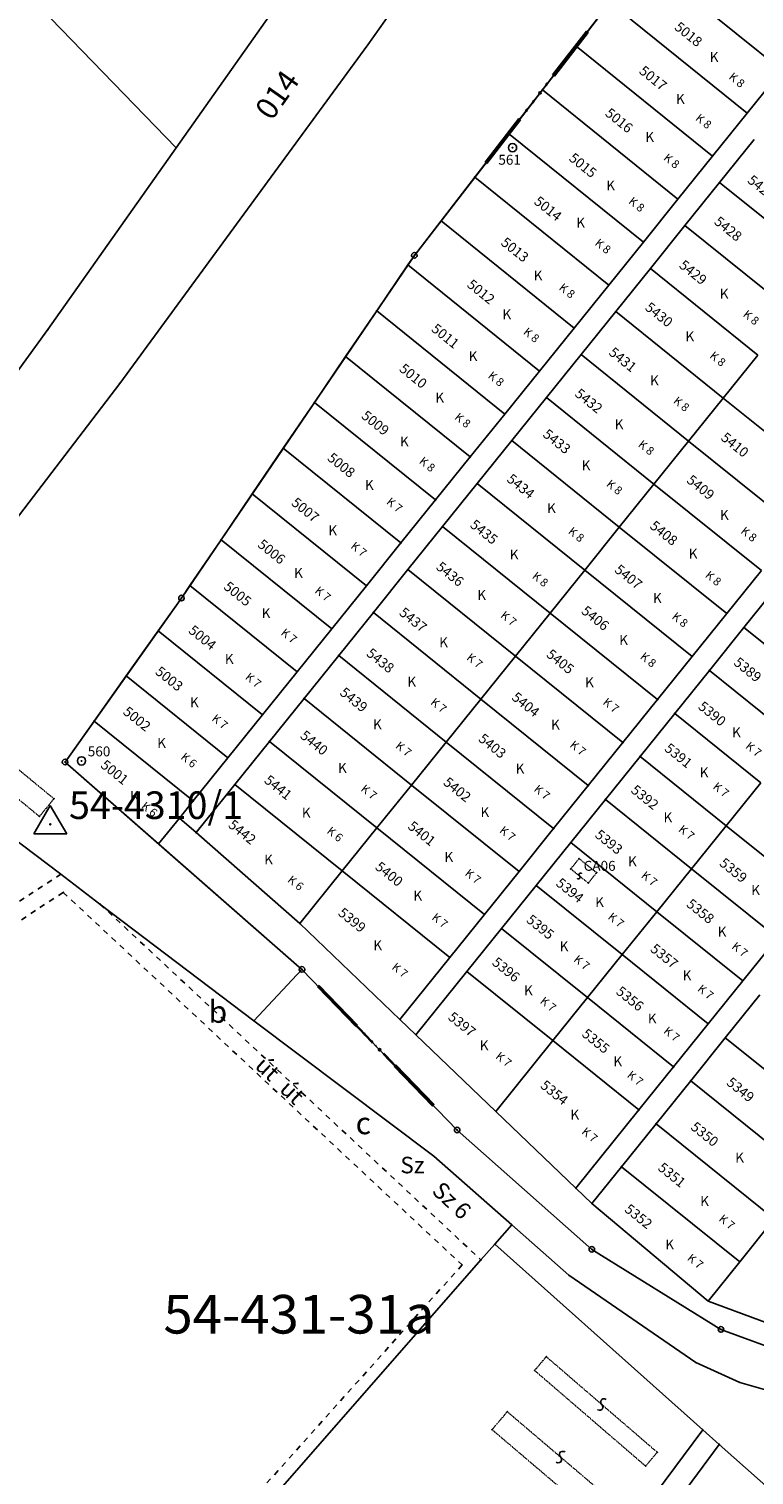
# Model space of a CAD drawing. Extents: x 591000 to 603000, y 192000 to 202000.
# Drawn here: x 600790 to 601053, y 197435 to 197959 of the extents above; entities that cross this region are included whole.
import ezdxf

# ---------------------------------------------------------------- set-up
doc = ezdxf.new("R2010")
doc.units = 0
doc.header["$MEASUREMENT"] = 0
for name, pattern in [('ITR-1-0.20 mm', [0]), ('ITR-10-0.18 mm', [0]), ('ITR-10-0.20 mm', [0]), ('ITR-102-0.16 mm', [0]), ('ITR-11-0.18 mm', [0]), ('ITR-12-0.12 mm', [4, 2, -2]), ('ITR-12-0.18 mm', [2, 1, -1]), ('ITR-13-0.18 mm', [0]), ('ITR-14-0.12 mm', [0]), ('ITR-15-0.18 mm', [0]), ('ITR-206-0.10 mm', [0]), ('ITR-31-0.12 mm', [4.69813e-29, 0, 4.69813e-29]), ('ITR-31-0.18 mm', [3.33575e-28, 0, 3.33575e-28]), ('ITR-56-0.12 mm', [4.69853e-29, 0, 4.69853e-29]), ('ITR-56-0.18 mm', [3.33579e-28, 0, 3.33579e-28]), ('ITR-7-0.18 mm', [0]), ('ITR-7-0.20 mm', [0]), ('ITR-79-0.10 mm', [4.69877e-29, 0, 4.69877e-29]), ('ITR-79-0.12 mm', [0]), ('ITR-95-0.12 mm', [0]), ('ITR-96-0.12 mm', [0])]:
    doc.linetypes.add(name, pattern=pattern)
doc.layers.get('0').update_dxf_attribs({"color": 1})
for name, color, linetype in [('ITR-1-V_ALAPPONT', 142, 'ITR-1-0.20 mm'), ('ITR-10-FRL_HATÁR', 90, 'ITR-10-0.18 mm'), ('ITR-102-2000_MA', 202, 'ITR-102-0.16 mm'), ('ITR-11-HRSZ', 90, 'ITR-11-0.18 mm'), ('ITR-12-ALR_HATÁR', 202, 'ITR-12-0.18 mm'), ('ITR-13-ALR_JEL', 202, 'ITR-13-0.18 mm'), ('ITR-14-ALR_MÜV_ÁG', 210, 'ITR-14-0.12 mm'), ('ITR-15-MIN_OSZT', 50, 'ITR-15-0.18 mm'), ('ITR-206-HATÁRPONT', 50, 'ITR-206-0.10 mm'), ('ITR-31-GAZD_ÉPÜLET', 74, 'ITR-31-0.18 mm'), ('ITR-56-HID', 10, 'ITR-56-0.18 mm'), ('ITR-7-FEKVÉSHATÁR', 130, 'ITR-7-0.18 mm'), ('ITR-79-KAPCS_JEL', 50, 'ITR-79-0.10 mm'), ('ITR-79-KAPCSOLóJEL', 7, 'ITR-79-0.12 mm'), ('ITR-95-HATÁR JELK', 7, 'ITR-95-0.12 mm'), ('ITR-96-GEOKOD', 174, 'ITR-96-0.12 mm'), ('Pont', 1, 'ITR-1-0.20 mm')]:
    doc.layers.add(name, color=color, linetype=linetype)
doc.styles.add('ITR-1-2.50mm álló', font='Arial CE', dxfattribs={"width": 2, "height": 5})
doc.styles.add('ITR-11-7.00mm dőlt', font='Arial CE', dxfattribs={"width": 6, "oblique": 15, "height": 14})
doc.styles.add('ITR-13-2.00mm dőlt', font='Arial CE', dxfattribs={"width": 4, "oblique": 15, "height": 8})
doc.styles.add('ITR-14-2.00mm dőlt', font='Arial CE', dxfattribs={"width": 4, "oblique": 15, "height": 8})
doc.styles.add('ITR-15-1.50mm dőlt', font='Arial CE', dxfattribs={"width": 3, "oblique": 15, "height": 6})
doc.styles.add('ITR-16-1.50mm dőlt', font='Arial CE', dxfattribs={"width": 3, "oblique": 15, "height": 6})
doc.styles.add('ITR-16-1.80mm dőlt', font='Arial CE', dxfattribs={"width": 2, "oblique": 15, "height": 4})
doc.styles.add('ITR-18-1.80mm dőlt', font='Arial CE', dxfattribs={"width": 2, "oblique": 15, "height": 4})
doc.styles.add('ITR-19-1.50mm dőlt', font='Arial CE', dxfattribs={"oblique": 15, "height": 3})
doc.styles.add('ITR-2-1.80mm álló', font='Arial CE', dxfattribs={"width": 2, "height": 4})
doc.styles.add('ITR-61-1.80mm álló', font='Arial CE', dxfattribs={"width": 2, "height": 4})

# ---------------------------------------------------------------- blocks, each defined once
blk = doc.blocks.new('DAT_2000.FNT-22')
at = {"linetype": 'Continuous'}
for radius in [0.75, 0.05, 0]:
    blk.add_circle((0, 0), radius, dxfattribs=at)
blk = doc.blocks.new('DAT_2000.FNT-39')
at = {"linetype": 'Continuous'}
for p, q in [((-0.3, 0.35), (-0.25, 0.45)), ((-0.3, 0.25), (-0.3, 0.35)), ((-0.25, 0.15), (-0.3, 0.25)), ((-0.25, 0.45), (-0.15, 0.55)), ((-0.15, 0.05), (-0.25, 0.15)), ((-0.15, 0.55), (-0.05, 0.6)), ((-0.05, 0), (-0.15, 0.05)), ((-0.05, 0.6), (0, 0.6)), ((0, 0), (-0.05, 0)), ((0, 0), (0.05, 0)), ((0.05, 0), (0.15, -0.05)), ((0.05, -0.6), (0, -0.6)), ((0.15, -0.55), (0.05, -0.6)), ((0.15, -0.05), (0.25, -0.15)), ((0.25, -0.45), (0.15, -0.55)), ((0.25, -0.15), (0.3, -0.25)), ((0.3, -0.35), (0.25, -0.45)), ((0.3, -0.25), (0.3, -0.35))]:
    blk.add_line(p, q, dxfattribs=at)
blk = doc.blocks.new('DAT_2000.FNT-37')
at = {"linetype": 'Continuous'}
for p, q in [((-2, 0.1), (-7, 0.1)), ((-7, 0.1), (-7, -0.1)), ((-2.05, 0.05), (-6.95, 0.05)), ((-6.95, 0.05), (-6.95, -0.05)), ((-2.1, 0), (-6.9, 0)), ((-2.05, -0.05), (-2.05, 0.05)), ((-2, -0.1), (-2, 0.1)), ((-1.05, 0.1), (-1.05, -0.1)), ((-1, -0.1), (-1, 0.1)), ((-0.95, 0.1), (-0.95, -0.1)), ((-0.05, 0.1), (-0.05, -0.1)), ((0, -0.1), (0, 0.1)), ((0.05, -0.1), (0.05, 0.1)), ((1, 0.1), (1, -0.1)), ((6, 0.1), (1, 0.1)), ((1.05, 0.05), (1.05, -0.05)), ((5.95, 0.05), (1.05, 0.05)), ((1.1, 0), (5.9, 0)), ((5.95, -0.05), (5.95, 0.05)), ((6, -0.1), (6, 0.1)), ((-7, -0.1), (-2, -0.1)), ((-6.95, -0.05), (-2.05, -0.05)), ((1, -0.1), (6, -0.1)), ((1.05, -0.05), (5.95, -0.05))]:
    blk.add_line(p, q, dxfattribs=at)
blk.add_circle((0, 0), 0.1, dxfattribs=at)
blk.add_circle((0, 0), 0.1, dxfattribs=at)
blk = doc.blocks.new('DAT_2000.FNT-30')
at = {"linetype": 'Continuous'}
for radius in [0.5, 0.05, 0]:
    blk.add_circle((0, 0), radius, dxfattribs=at)
blk = doc.blocks.new('DAT2000.FNT-2')
at = {"linetype": 'Continuous'}
for p, q in [((-1.5, -0.85), (0, 1.7)), ((0, 1.7), (1.5, -0.85)), ((1.5, -0.85), (-1.5, -0.85))]:
    blk.add_line(p, q, dxfattribs=at)
for radius in [0.05, 0]:
    blk.add_circle((0, 0), radius, dxfattribs=at)
blk = doc.blocks.new('DAT2000.FNT-38')
at = {"linetype": 'Continuous'}
for p, q in [((-3, 0.1), (-8, 0.1)), ((-8, 0.1), (-8, -0.1)), ((-3, 0.05), (-8, 0.05)), ((-3, 0), (-8, 0)), ((-3, -0.1), (-3, 0.1)), ((-2.05, 0.1), (-2.05, -0.1)), ((-2, -0.1), (-2, 0.1)), ((-1.95, 0.1), (-1.95, -0.1)), ((-1.05, -0.1), (-1.05, 0.1)), ((-1, 0.1), (-1, -0.1)), ((-0.95, -0.1), (-0.95, 0.1)), ((-0.05, 0.1), (-0.05, -0.1)), ((0, -0.1), (0, 0.1)), ((0.05, -0.1), (0.05, 0.1)), ((0.95, 0.1), (0.95, -0.1)), ((1, -0.1), (1, 0.1)), ((1.05, 0.1), (1.05, -0.1)), ((2, 0.1), (2, -0.1)), ((7, 0.1), (2, 0.1)), ((7, 0.05), (2, 0.05)), ((2, 0), (7, 0)), ((7, -0.1), (7, 0.1)), ((-8, -0.05), (-3, -0.05)), ((-8, -0.1), (-3, -0.1)), ((2, -0.05), (7, -0.05)), ((2, -0.1), (7, -0.1))]:
    blk.add_line(p, q, dxfattribs=at)
blk.add_circle((0, 0), 0.1, dxfattribs=at)
blk.add_circle((0, 0), 0.1, dxfattribs=at)
blk.add_circle((0, 0), 0.1, dxfattribs=at)
blk.add_circle((0, 0), 0.1, dxfattribs=at)
blk = doc.blocks.new('DAT2000.FNT-39')
at = {"linetype": 'Continuous'}
for p, q in [((-0.3, 0.35), (-0.25, 0.45)), ((-0.3, 0.25), (-0.3, 0.35)), ((-0.25, 0.15), (-0.3, 0.25)), ((-0.25, 0.45), (-0.15, 0.55)), ((-0.15, 0.05), (-0.25, 0.15)), ((-0.15, 0.55), (-0.05, 0.6)), ((-0.05, 0), (-0.15, 0.05)), ((-0.05, 0.6), (0, 0.6)), ((0, 0), (-0.05, 0)), ((0, 0), (0.05, 0)), ((0.05, 0), (0.15, -0.05)), ((0.05, -0.6), (0, -0.6)), ((0.15, -0.55), (0.05, -0.6)), ((0.15, -0.05), (0.25, -0.15)), ((0.25, -0.45), (0.15, -0.55)), ((0.25, -0.15), (0.3, -0.25)), ((0.3, -0.35), (0.25, -0.45)), ((0.3, -0.25), (0.3, -0.35))]:
    blk.add_line(p, q, dxfattribs=at)

msp = doc.modelspace()

# ---------------------------------------------------------------- linework, layer by layer
at = {"layer": 'ITR-10-FRL_HATÁR', "color": 74, "linetype": 'ITR-10-0.20 mm'}
for p, q in [((601015.41, 198099.07), (600912.56, 197953.05)), ((601020.48, 197994.54), (600929.42, 197876.82)), ((600884.47, 197974.36), (600843.1, 197915.75)), ((600843.1, 197915.75), (600789.08, 197971.62)), ((600822.66, 197830.43), (600912.56, 197953.05)), ((600843.1, 197915.75), (600796.64, 197849.92)), ((600929.42, 197876.82), (600845.02, 197752.64)), ((600796.64, 197849.92), (600723.8, 197750.07)), ((600747.94, 197732.63), (600822.66, 197830.43)), ((600802.85, 197693.24), (600845.02, 197752.64)), ((600802.85, 197693.24), (600888.7, 197618.1)), ((600782.97, 197666.45), (600801.28, 197652.56)), ((600801.28, 197652.56), (600815.5, 197641.78)), ((600815.5, 197641.78), (600871.29, 197599.46)), ((600888.7, 197618.1), (600871.29, 197599.46)), ((600888.7, 197618.1), (600944.94, 197559.91)), ((600871.29, 197599.46), (600936.52, 197550.41)), ((600944.94, 197559.91), (600993.74, 197516.66)), ((600936.52, 197550.41), (600964.69, 197525.56)), ((600964.69, 197525.56), (600958.53, 197518.53)), ((600964.69, 197525.56), (600985.43, 197507.28)), ((600953.54, 197512.84), (600958.53, 197518.53)), ((601033.91, 197451.32), (600958.53, 197518.53)), ((600851.05, 197395.88), (600953.54, 197512.84)), ((600993.74, 197516.66), (601040.53, 197487.66)), ((600985.43, 197507.28), (601031.43, 197475.61)), ((601040.53, 197487.66), (601091.86, 197468.62)), ((601031.43, 197475.61), (601047.31, 197468.44)), ((601047.31, 197468.44), (601066.4, 197462.94)), ((601033.91, 197451.32), (601016.8, 197428.24)), ((601039.88, 197446), (601033.91, 197451.32)), ((601024.14, 197424.7), (601039.88, 197446)), ((601096.61, 197395.42), (601039.88, 197446))]:
    msp.add_line(p, q, dxfattribs=at)
at = {"layer": 'ITR-10-FRL_HATÁR', "color": 90, "linetype": 'ITR-10-0.18 mm'}
for p, q in [((601012.52, 197984.25), (601062.58, 197943.93)), ((601000.29, 197968.44), (600988.05, 197952.61)), ((601000.29, 197968.44), (601050.03, 197928.36)), ((600988.05, 197952.61), (600975.81, 197936.79)), ((600988.05, 197952.61), (601037.48, 197912.78)), ((601062.58, 197943.93), (601050.03, 197928.36)), ((600975.81, 197936.79), (600963.57, 197920.97)), ((600975.81, 197936.79), (601024.94, 197897.21)), ((601050.03, 197928.36), (601037.48, 197912.78)), ((600963.57, 197920.97), (600951.33, 197905.15)), ((600963.57, 197920.97), (601012.39, 197881.63)), ((601052.57, 197918.76), (601040.03, 197903.19)), ((601037.48, 197912.78), (601024.94, 197897.21)), ((600951.33, 197905.15), (600939.09, 197889.32)), ((600951.33, 197905.15), (600999.84, 197866.06)), ((601040.03, 197903.19), (601027.48, 197887.61)), ((601040.03, 197903.19), (601078.97, 197871.82)), ((601024.94, 197897.21), (601012.39, 197881.63)), ((600939.09, 197889.32), (600929.42, 197876.82)), ((600939.09, 197889.32), (600987.3, 197850.48)), ((601027.48, 197887.61), (601014.93, 197872.04)), ((601027.48, 197887.61), (601066.42, 197856.24)), ((601012.39, 197881.63), (600999.84, 197866.06)), ((600929.42, 197876.82), (600927.06, 197873.34)), ((600927.06, 197873.34), (600915.77, 197856.74)), ((600927.06, 197873.34), (600974.75, 197834.91)), ((601014.93, 197872.04), (601002.39, 197856.46)), ((601014.93, 197872.04), (601053.87, 197840.66)), ((600999.84, 197866.06), (600987.3, 197850.48)), ((600915.77, 197856.74), (600904.49, 197840.15)), ((600915.77, 197856.74), (600962.21, 197819.33)), ((601002.39, 197856.46), (600989.84, 197840.89)), ((601002.39, 197856.46), (601041.33, 197825.09)), ((600987.3, 197850.48), (600974.75, 197834.91)), ((600904.49, 197840.15), (600893.22, 197823.55)), ((600904.49, 197840.15), (600949.66, 197803.76)), ((600989.84, 197840.89), (600977.29, 197825.31)), ((600989.84, 197840.89), (601028.78, 197809.51)), ((601053.87, 197840.66), (601041.33, 197825.09)), ((600974.75, 197834.91), (600962.21, 197819.33)), ((600893.22, 197823.55), (600881.94, 197806.96)), ((600893.22, 197823.55), (600937.11, 197788.18)), ((600977.29, 197825.31), (600964.75, 197809.74)), ((600977.29, 197825.31), (601016.23, 197793.94)), ((601041.33, 197825.09), (601028.78, 197809.51)), ((601041.33, 197825.09), (601080.27, 197793.73)), ((600962.21, 197819.33), (600949.66, 197803.76)), ((600881.94, 197806.96), (600870.65, 197790.35)), ((600881.94, 197806.96), (600924.57, 197772.61)), ((600964.75, 197809.74), (600952.2, 197794.16)), ((600964.75, 197809.74), (601003.69, 197778.36)), ((601028.78, 197809.51), (601016.23, 197793.94)), ((601028.78, 197809.51), (601067.72, 197778.16)), ((600949.66, 197803.76), (600937.11, 197788.18)), ((600870.65, 197790.35), (600859.38, 197773.77)), ((600870.65, 197790.35), (600912.02, 197757.03)), ((600952.2, 197794.16), (600939.66, 197778.59)), ((600952.2, 197794.16), (600991.14, 197762.79)), ((601016.23, 197793.94), (601003.69, 197778.36)), ((601016.23, 197793.94), (601055.17, 197762.58)), ((600937.11, 197788.18), (600924.57, 197772.61)), ((600939.66, 197778.59), (600927.11, 197763.01)), ((600939.66, 197778.59), (600978.6, 197747.21)), ((601003.69, 197778.36), (600991.14, 197762.79)), ((601003.69, 197778.36), (601042.63, 197747.01)), ((600859.38, 197773.77), (600848.1, 197757.17)), ((600859.38, 197773.77), (600899.47, 197741.46)), ((600924.57, 197772.61), (600912.02, 197757.03)), ((600927.11, 197763.01), (600914.56, 197747.44)), ((600966.05, 197731.64), (600927.11, 197763.01)), ((600991.14, 197762.79), (600978.6, 197747.21)), ((600991.14, 197762.79), (601030.08, 197731.43)), ((601055.17, 197762.58), (601042.63, 197747.01)), ((600848.1, 197757.17), (600845.02, 197752.64)), ((600848.1, 197757.17), (600886.93, 197725.88)), ((600912.02, 197757.03), (600899.47, 197741.46)), ((601061.4, 197757.56), (601048.86, 197741.98)), ((600845.02, 197752.64), (600836.59, 197740.76)), ((600902.02, 197731.86), (600914.56, 197747.44)), ((600914.56, 197747.44), (600953.5, 197716.06)), ((600978.6, 197747.21), (600966.05, 197731.64)), ((600978.6, 197747.21), (601017.53, 197715.86)), ((601042.63, 197747.01), (601030.08, 197731.43)), ((600836.59, 197740.76), (600824.99, 197724.42)), ((600836.59, 197740.76), (600874.38, 197710.31)), ((600899.47, 197741.46), (600886.93, 197725.88)), ((601048.86, 197741.98), (601036.31, 197726.41)), ((601048.86, 197741.98), (601080, 197716.89)), ((600889.47, 197716.29), (600902.02, 197731.86)), ((600902.02, 197731.86), (600940.96, 197700.49)), ((600966.05, 197731.64), (600953.5, 197716.06)), ((600966.05, 197731.64), (601004.99, 197700.28)), ((601030.08, 197731.43), (601017.53, 197715.86)), ((600824.99, 197724.42), (600813.39, 197708.08)), ((600824.99, 197724.42), (600861.83, 197694.73)), ((600886.93, 197725.88), (600874.38, 197710.31)), ((601036.31, 197726.41), (601023.76, 197710.83)), ((601036.31, 197726.41), (601067.46, 197701.32)), ((600876.92, 197700.71), (600889.47, 197716.29)), ((600889.47, 197716.29), (600928.41, 197684.91)), ((600953.5, 197716.06), (600940.96, 197700.49)), ((600953.5, 197716.06), (600992.44, 197684.71)), ((601017.53, 197715.86), (601004.99, 197700.28)), ((600813.39, 197708.08), (600802.85, 197693.24)), ((600813.39, 197708.08), (600849.29, 197679.16)), ((600874.38, 197710.31), (600861.83, 197694.73)), ((601023.76, 197710.83), (601011.22, 197695.26)), ((601023.76, 197710.83), (601054.91, 197685.74)), ((600864.38, 197685.14), (600876.92, 197700.71)), ((600876.92, 197700.71), (600915.86, 197669.34)), ((600940.96, 197700.49), (600928.41, 197684.91)), ((600940.96, 197700.49), (600979.89, 197669.13)), ((601004.99, 197700.28), (600992.44, 197684.71)), ((600802.85, 197693.24), (600836.74, 197663.58)), ((600861.83, 197694.73), (600849.29, 197679.16)), ((601011.22, 197695.26), (600998.67, 197679.68)), ((601011.22, 197695.26), (601042.36, 197670.16)), ((601054.91, 197685.74), (601042.36, 197670.16)), ((600850.3, 197667.66), (600864.38, 197685.14)), ((600864.38, 197685.14), (600903.32, 197653.76)), ((600928.41, 197684.91), (600915.86, 197669.34)), ((600928.41, 197684.91), (600967.35, 197653.56)), ((600992.44, 197684.71), (600979.89, 197669.13)), ((600849.29, 197679.16), (600844.27, 197672.93)), ((600998.67, 197679.68), (600986.13, 197664.11)), ((600998.67, 197679.68), (601029.81, 197654.59)), ((600836.74, 197663.58), (600844.27, 197672.93)), ((600844.27, 197672.93), (600850.3, 197667.66)), ((601042.36, 197670.16), (601029.81, 197654.59)), ((601042.36, 197670.16), (601073.51, 197645.07)), ((600850.3, 197667.66), (600887.96, 197634.7)), ((600915.86, 197669.34), (600903.32, 197653.76)), ((600915.86, 197669.34), (600954.8, 197637.98)), ((600979.89, 197669.13), (600967.35, 197653.56)), ((600836.74, 197663.58), (600888.7, 197618.1)), ((600986.13, 197664.11), (600973.58, 197648.53)), ((600986.13, 197664.11), (601017.27, 197639.01)), ((601029.81, 197654.59), (601017.27, 197639.01)), ((601029.81, 197654.59), (601060.97, 197629.49)), ((600903.32, 197653.76), (600887.96, 197634.7)), ((600903.32, 197653.76), (600942.25, 197622.41)), ((600967.35, 197653.56), (600954.8, 197637.98)), ((600973.58, 197648.53), (600961.03, 197632.96)), ((600973.58, 197648.53), (601004.72, 197623.44)), ((601017.27, 197639.01), (601004.72, 197623.44)), ((601017.27, 197639.01), (601048.42, 197613.92)), ((600887.96, 197634.7), (600924.18, 197599.97)), ((600954.8, 197637.98), (600942.25, 197622.41)), ((600961.03, 197632.96), (600948.49, 197617.38)), ((600961.03, 197632.96), (600992.17, 197607.86)), ((601060.97, 197629.49), (601048.42, 197613.92)), ((601004.72, 197623.44), (600992.17, 197607.86)), ((601004.72, 197623.44), (601035.87, 197598.34)), ((600888.7, 197618.1), (600944.94, 197559.91)), ((600942.25, 197622.41), (600924.18, 197599.97)), ((600948.49, 197617.38), (600929.98, 197594.41)), ((600948.49, 197617.38), (600979.63, 197592.29)), ((601035.87, 197598.34), (601048.42, 197613.92)), ((600992.17, 197607.86), (600979.63, 197592.29)), ((600992.17, 197607.86), (601023.32, 197582.77)), ((601042.1, 197593.32), (601054.65, 197608.9)), ((600924.18, 197599.97), (600929.98, 197594.41)), ((601023.32, 197582.77), (601035.87, 197598.34)), ((600929.98, 197594.41), (600958.95, 197566.62)), ((600979.63, 197592.29), (600958.95, 197566.62)), ((600979.63, 197592.29), (601010.78, 197567.19)), ((601029.56, 197577.75), (601042.1, 197593.32)), ((601042.1, 197593.32), (601084.94, 197558.82)), ((601010.78, 197567.19), (601023.32, 197582.77)), ((601017.01, 197562.17), (601029.56, 197577.75)), ((601029.56, 197577.75), (601072.39, 197543.24)), ((600958.95, 197566.62), (600987.93, 197538.83)), ((600987.93, 197538.83), (601010.78, 197567.19)), ((600944.94, 197559.91), (600993.74, 197516.66)), ((601017.01, 197562.17), (601004.46, 197546.59)), ((601017.01, 197562.17), (601059.84, 197527.67)), ((601004.46, 197546.59), (600993.73, 197533.27)), ((601004.46, 197546.59), (601047.3, 197512.09)), ((600987.93, 197538.83), (600993.73, 197533.27)), ((600993.73, 197533.27), (601035.88, 197497.92)), ((601059.84, 197527.67), (601047.3, 197512.09)), ((600993.74, 197516.66), (601040.53, 197487.66)), ((601047.3, 197512.09), (601035.88, 197497.92)), ((601035.88, 197497.92), (601090.25, 197477.75)), ((601040.53, 197487.66), (601091.86, 197468.62))]:
    msp.add_line(p, q, dxfattribs=at)
at = {"layer": 'ITR-12-ALR_HATÁR', "color": 12, "linetype": 'ITR-12-0.12 mm'}
for p, q in [((600749.48, 197618.72), (600801.28, 197652.56)), ((600740.18, 197605.48), (600802.19, 197645.99)), ((600802.19, 197645.99), (600946.71, 197511.01)), ((600815.5, 197641.78), (600953.54, 197512.84)), ((600946.71, 197511.01), (600843.73, 197395.95))]:
    msp.add_line(p, q, dxfattribs=at)
at = {"layer": 'ITR-31-GAZD_ÉPÜLET', "color": 74, "linetype": 'ITR-31-0.18 mm'}
for p, q in [((600986.09, 197654.51), (600989.11, 197658.24)), ((600992.44, 197649.39), (600986.09, 197654.51)), ((600989.11, 197658.24), (600995.45, 197653.13)), ((600995.45, 197653.13), (600992.44, 197649.39))]:
    msp.add_line(p, q, dxfattribs=at)
at = {"layer": 'ITR-31-GAZD_ÉPÜLET', "color": 90, "linetype": 'ITR-31-0.12 mm'}
for p, q in [((600972.99, 197472.78), (600977.2, 197477.79)), ((600977.2, 197477.79), (601017.42, 197443.14)), ((601013.21, 197438.13), (600972.99, 197472.78)), ((600963.09, 197457.83), (600957.57, 197451.34)), ((601001.7, 197424.99), (600963.09, 197457.83)), ((600996.18, 197418.5), (600957.57, 197451.34)), ((601017.42, 197443.14), (601013.21, 197438.13))]:
    msp.add_line(p, q, dxfattribs=at)
at = {"layer": 'ITR-56-HID', "color": 32, "linetype": 'ITR-56-0.12 mm'}
for p, q in [((600746.99, 197722.68), (600798.83, 197679.92)), ((600793.55, 197673.52), (600741.71, 197716.28)), ((600798.83, 197679.92), (600793.55, 197673.52))]:
    msp.add_line(p, q, dxfattribs=at)
at = {"layer": 'ITR-7-FEKVÉSHATÁR', "color": 130, "linetype": 'ITR-7-0.18 mm'}
for p, q in [((600929.42, 197876.82), (601020.48, 197994.54)), ((600845.02, 197752.64), (600929.42, 197876.82)), ((600802.85, 197693.24), (600845.02, 197752.64)), ((600888.7, 197618.1), (600802.85, 197693.24)), ((600944.94, 197559.91), (600888.7, 197618.1)), ((600993.74, 197516.66), (600944.94, 197559.91)), ((601040.53, 197487.66), (600993.74, 197516.66)), ((601091.86, 197468.62), (601040.53, 197487.66))]:
    msp.add_line(p, q, dxfattribs=at)
at = {"layer": 'ITR-7-FEKVÉSHATÁR', "color": 50, "linetype": 'ITR-7-0.20 mm'}
for p, q in [((600929.42, 197876.82), (601020.48, 197994.54)), ((600845.02, 197752.64), (600929.42, 197876.82)), ((600802.85, 197693.24), (600845.02, 197752.64)), ((600888.7, 197618.1), (600802.85, 197693.24)), ((600944.94, 197559.91), (600888.7, 197618.1)), ((600993.74, 197516.66), (600944.94, 197559.91)), ((601040.53, 197487.66), (600993.74, 197516.66)), ((601091.86, 197468.62), (601040.53, 197487.66))]:
    msp.add_line(p, q, dxfattribs=at)
at = {"layer": 'Pont', "color": 1}
for p in [(600912.56, 197953.05), (600988.05, 197952.61), (600974.95, 197935.68), (600975.81, 197936.79), (601050.03, 197928.36), (600963.57, 197920.97), (600843.1, 197915.75), (600964.99, 197915.83), (601037.48, 197912.78), (600951.33, 197905.15), (601040.03, 197903.19), (601024.94, 197897.21), (600939.09, 197889.32), (601027.48, 197887.61), (601012.39, 197881.63), (600929.42, 197876.82), (600929.42, 197876.82), (600927.06, 197873.34), (601014.93, 197872.04), (600999.84, 197866.06), (600915.77, 197856.74), (601002.39, 197856.46), (600796.64, 197849.92), (600987.3, 197850.48), (600904.49, 197840.15), (600989.84, 197840.89), (600974.75, 197834.91), (600822.66, 197830.43), (600893.22, 197823.55), (600977.29, 197825.31), (601041.33, 197825.09), (600962.21, 197819.33), (600881.94, 197806.96), (600964.75, 197809.74), (601028.78, 197809.51), (600949.66, 197803.76), (600870.65, 197790.35), (600952.2, 197794.16), (601016.23, 197793.94), (600937.11, 197788.18), (600939.66, 197778.59), (601003.69, 197778.36), (600859.38, 197773.77), (600924.57, 197772.61), (600927.11, 197763.01), (600991.14, 197762.79), (600848.1, 197757.17), (600912.02, 197757.03), (600845.02, 197752.64), (600845.02, 197752.64), (600914.56, 197747.44), (600978.6, 197747.21), (601042.63, 197747.01), (600836.59, 197740.76), (600899.47, 197741.46), (601048.86, 197741.98), (600902.02, 197731.86), (600966.05, 197731.64), (601030.08, 197731.43), (600824.99, 197724.42), (600886.93, 197725.88), (601036.31, 197726.41), (600889.47, 197716.29), (600953.5, 197716.06), (601017.53, 197715.86), (600813.39, 197708.08), (600874.38, 197710.31), (601023.76, 197710.83), (600876.92, 197700.71), (600940.96, 197700.49), (601004.99, 197700.28), (600802.85, 197693.24), (600802.85, 197693.24), (600808.81, 197693.64), (600861.83, 197694.73), (601011.22, 197695.26), (600864.38, 197685.14), (600928.41, 197684.91), (600992.44, 197684.71), (600798.83, 197679.92), (600849.29, 197679.16), (600998.67, 197679.68), (600793.55, 197673.52), (600797.49, 197670.65), (600844.27, 197672.93), (601042.36, 197670.16), (600850.3, 197667.66), (600915.86, 197669.34), (600979.89, 197669.13), (600836.74, 197663.58), (600986.13, 197664.11), (600986.09, 197654.51), (600989.11, 197658.24), (601029.81, 197654.59), (600801.28, 197652.56), (600903.32, 197653.76), (600967.35, 197653.56), (600989.26, 197651.95), (600992.44, 197649.39), (600995.45, 197653.13), (600802.19, 197645.99), (600973.58, 197648.53), (600815.5, 197641.78), (601017.27, 197639.01), (600887.96, 197634.7), (600954.8, 197637.98), (600961.03, 197632.96), (601004.72, 197623.44), (600888.7, 197618.1), (600888.7, 197618.1), (600942.25, 197622.41), (600948.49, 197617.38), (601048.42, 197613.92), (600992.17, 197607.86), (600871.29, 197599.46), (600924.18, 197599.97), (601035.87, 197598.34), (600929.98, 197594.41), (600979.63, 197592.29), (601042.1, 197593.32), (600916.82, 197589), (600916.82, 197589), (601023.32, 197582.77), (601029.56, 197577.75), (600958.95, 197566.62), (601010.78, 197567.19), (600944.94, 197559.91), (600944.94, 197559.91), (601017.01, 197562.17), (600936.52, 197550.41), (601004.46, 197546.59), (600987.93, 197538.83), (600993.73, 197533.27), (600964.69, 197525.56), (600958.53, 197518.53), (600953.54, 197512.84), (600993.74, 197516.66), (600993.74, 197516.66), (600946.71, 197511.01), (600985.43, 197507.28), (601047.3, 197512.09), (601035.88, 197497.92), (601040.53, 197487.66), (601040.53, 197487.66), (600977.2, 197477.79), (600972.99, 197472.78), (601031.43, 197475.61), (601047.31, 197468.44), (600997.31, 197460.46), (600963.09, 197457.83), (600957.57, 197451.34), (601033.91, 197451.32), (601039.88, 197446), (600982.4, 197441.41), (601017.42, 197443.14), (601013.21, 197438.13)]:
    msp.add_point(p, dxfattribs=at)

# ---------------------------------------------------------------- block references
at = {"layer": 'ITR-1-V_ALAPPONT', "color": 142, "linetype": 'Continuous', "xscale": 2, "yscale": 2}
for p in [(600964.99, 197915.83), (600808.81, 197693.64)]:
    msp.add_blockref('DAT_2000.FNT-22', p, dxfattribs=at)
at = {"layer": 'ITR-1-V_ALAPPONT', "color": 253, "linetype": 'Continuous', "xscale": 4, "yscale": 4}
msp.add_blockref('DAT2000.FNT-2', (600797.49, 197670.65), dxfattribs=at)
at = {"layer": 'ITR-206-HATÁRPONT', "color": 50, "linetype": 'Continuous', "xscale": 2, "yscale": 2}
for p in [(600929.42, 197876.82), (600845.02, 197752.64), (600802.85, 197693.24), (600888.7, 197618.1), (600944.94, 197559.91), (600993.74, 197516.66), (601040.53, 197487.66)]:
    msp.add_blockref('DAT_2000.FNT-30', p, dxfattribs=at)
at = {"layer": 'ITR-7-FEKVÉSHATÁR', "color": 7, "linetype": 'Continuous', "yscale": 4}
for p, xscale, rotation in [((600974.95, 197935.68), 4.000000000007495, 52.29999999954047), ((600916.82, 197589), 3.999999999984598, 313.9999999999526)]:
    msp.add_blockref('DAT2000.FNT-38', p, dxfattribs=dict(at, xscale=xscale, rotation=rotation))
at = {"layer": 'ITR-79-KAPCS_JEL', "color": 50, "linetype": 'Continuous', "yscale": 4}
for p, xscale, rotation in [((600997.31, 197460.46), 4.000000000035833, 139.3000000005574), ((600982.4, 197441.41), 3.999999999975472, 139.5999999999708)]:
    msp.add_blockref('DAT2000.FNT-39', p, dxfattribs=dict(at, xscale=xscale, rotation=rotation))
at = {"layer": 'ITR-79-KAPCSOLóJEL', "color": 7, "linetype": 'Continuous', "xscale": 2, "yscale": 2, "rotation": 321.1}
msp.add_blockref('DAT_2000.FNT-39', (600989.26, 197651.95), dxfattribs=at)
at = {"layer": 'ITR-95-HATÁR JELK', "color": 7, "linetype": 'Continuous', "xscale": 2, "yscale": 2, "rotation": 314}
msp.add_blockref('DAT_2000.FNT-37', (600916.82, 197589), dxfattribs=at)

# ---------------------------------------------------------------- texts
at = {"layer": 'ITR-1-V_ALAPPONT', "color": 142, "linetype": 'Continuous', "style": 'ITR-2-1.80mm álló'}
for s, p in [('561', (600959.86, 197909.65)), ('560', (600811.08, 197695.29))]:
    msp.add_text(s, height=3.6, dxfattribs=at).set_placement(p)
at = {"layer": 'ITR-1-V_ALAPPONT', "color": 253, "linetype": 'Continuous', "style": 'ITR-1-2.50mm álló'}
msp.add_text('54-4310/1', height=10, dxfattribs=at).set_placement((600804.28, 197672.59))
at = {"layer": 'ITR-102-2000_MA', "color": 202, "linetype": 'Continuous', "style": 'ITR-11-7.00mm dőlt', "oblique": 15}
msp.add_text('54-431-31a', height=14, dxfattribs=at).set_placement((600838.51, 197486.16))
at = {"layer": 'ITR-11-HRSZ', "color": 90, "linetype": 'Continuous', "style": 'ITR-16-1.80mm dőlt', "oblique": 15}
for s, rotation, p in [('5018', 321.1, (601023.38, 197958.95)), ('5017', 321.1, (601010.57, 197943.06)), ('5016', 321.1, (600998.25, 197927.75)), ('5015', 321.1, (600985.13, 197911.48)), ('5427', 321.1, (601049.84, 197903.45)), ('5014', 321.1, (600972.48, 197895.78)), ('5428', 321.1, (601037.77, 197888.47)), ('5013', 321.1, (600960.49, 197880.89)), ('5429', 321.1, (601025.06, 197872.69)), ('5012', 321.1, (600948.22, 197865.66)), ('5430', 321.1, (601012.72, 197857.37)), ('5011', 321.1, (600935.29, 197849.61)), ('5431', 321.1, (600999.59, 197841.07)), ('5010', 321.1, (600923.65, 197835.15)), ('5432', 321.1, (600987.28, 197826.11)), ('5009', 321.1, (600909.94, 197818.13)), ('5433', 321.1, (600975.7, 197811.42)), ('5410', 321.1, (601040.21, 197810.2)), ('5008', 321.1, (600897.62, 197802.85)), ('5434', 321.1, (600962.63, 197795.19)), ('5409', 321.1, (601027.81, 197794.8)), ('5007', 321.1, (600884.56, 197786.63)), ('5435', 321.1, (600949.3, 197778.64)), ('5408', 321.1, (601014.46, 197778.23)), ('5006', 321.1, (600872.35, 197771.47)), ('5436', 321.1, (600937, 197763.38)), ('5407', 321.1, (601001.67, 197762.35)), ('5005', 321.1, (600860.05, 197756.21)), ('5437', 321.1, (600923.64, 197746.79)), ('5406', 321.1, (600989.63, 197747.41)), ('5004', 321.1, (600847.28, 197740.35)), ('5438', 321.1, (600911.76, 197732.04)), ('5405', 321.1, (600976.95, 197731.67)), ('5003', 321.2, (600835.24, 197725.42)), ('5389', 321.1, (601044.85, 197728.74)), ('5439', 321.1, (600902.12, 197717.85)), ('5404', 321.1, (600964.42, 197716.11)), ('5002', 321.2, (600823.55, 197710.9)), ('5390', 321.1, (601031.99, 197712.77)), ('5440', 321.1, (600887.75, 197702.23)), ('5403', 321.1, (600952.34, 197701.11)), ('5391', 321.1, (601019.76, 197697.6)), ('5001', 321.2, (600815.45, 197691.57)), ('5441', 321.1, (600874.72, 197686.06)), ('5402', 321.1, (600939.61, 197685.31)), ('5392', 321.1, (601007.59, 197682.5)), ('5442', 321.1, (600861.7, 197669.9)), ('5401', 321.1, (600926.77, 197669.37)), ('5393', 321.1, (600994.55, 197666.31)), ('5400', 321.1, (600914.94, 197654.69)), ('5359', 321.1, (601039.68, 197656.04)), ('5394', 321.1, (600980.42, 197648.77)), ('5358', 321.1, (601027.72, 197641.2)), ('5399', 321.1, (600901.51, 197638.01)), ('5395', 321.1, (600969.72, 197635.5)), ('5396', 321.1, (600957.3, 197620.08)), ('5357', 321.1, (601014.63, 197624.95)), ('5356', 321.1, (601002.21, 197609.53)), ('5397', 321.1, (600941.32, 197600.26)), ('5355', 321.1, (600989.84, 197594.17)), ('5354', 321.1, (600974.79, 197575.5)), ('5349', 321.1, (601042.24, 197576.56)), ('5350', 321.1, (601029.27, 197560.43)), ('5351', 321.1, (601017.4, 197545.67)), ('5352', 321.1, (601005.3, 197530.63))]:
    msp.add_text(s, height=3.6, rotation=rotation, dxfattribs=at).set_placement(p)
at = {"layer": 'ITR-11-HRSZ', "color": 142, "linetype": 'Continuous', "style": 'ITR-13-2.00mm dőlt', "oblique": 15}
msp.add_text('014', height=8, rotation=54.8, dxfattribs=at).set_placement((600877.71, 197925.25))
at = {"layer": 'ITR-13-ALR_JEL', "color": 202, "linetype": 'Continuous', "style": 'ITR-14-2.00mm dőlt', "oblique": 15}
for s, p in [('b', (600854.84, 197598.75)), ('c', (600908.13, 197558.39))]:
    msp.add_text(s, height=8, dxfattribs=at).set_placement(p)
at = {"layer": 'ITR-14-ALR_MÜV_ÁG', "color": 210, "linetype": 'Continuous', "style": 'ITR-18-1.80mm dőlt', "oblique": 15}
for p in [(601036.43, 197946.87), (601024.21, 197931.7), (601013.09, 197917.9), (600998.94, 197900.33), (600988.07, 197886.85), (600972.66, 197867.72), (601040.09, 197861.09), (600961.34, 197853.67), (601027.65, 197845.65), (600949.11, 197838.49), (601014.81, 197829.7), (600937.01, 197823.46), (601002.01, 197813.81), (600924.21, 197807.58), (600990.03, 197798.93), (600911.51, 197791.81), (600977.52, 197783.41), (601040.15, 197780.97), (600898.24, 197775.35), (600964, 197766.62), (601028.84, 197766.93), (600885.85, 197759.96), (600952.2, 197751.97), (601015.86, 197750.82), (600874.09, 197745.36), (600938.41, 197734.85), (601003.64, 197735.65), (600860.75, 197728.81), (600926.87, 197720.53), (600991.29, 197720.32), (600848.09, 197713.09), (600914.43, 197705.08), (600978.95, 197705), (600836.23, 197698.37), (601044.53, 197702.21), (600901.73, 197689.3), (600966.1, 197689.05), (601032.81, 197687.66), (600826.41, 197679.17), (600888.66, 197673.07), (600953.39, 197673.28), (601019.69, 197671.39), (600875, 197656.13), (600940.32, 197657.05), (601006.84, 197655.44), (600929.05, 197643.06), (600994.94, 197640.67), (601051.48, 197645.02), (601039.33, 197629.93), (600914.54, 197625.06), (600982.05, 197624.67), (601026.61, 197614.14), (600969.16, 197608.67), (601014.01, 197598.5), (600953.12, 197588.77), (601001.52, 197583), (600985.98, 197563.7), (601045.68, 197548.13), (601032.99, 197532.34), (601020.34, 197516.62)]:
    msp.add_text('K', height=3.6, dxfattribs=at).set_placement(p)
at = {"layer": 'ITR-14-ALR_MÜV_ÁG', "color": 32, "linetype": 'Continuous', "style": 'ITR-15-1.50mm dőlt', "oblique": 15}
msp.add_text('út', height=6, rotation=317, dxfattribs=at).set_placement((600871.27, 197582.69))
msp.add_text('Sz', height=6, dxfattribs=at).set_placement((600924.33, 197544.21))
at = {"layer": 'ITR-15-MIN_OSZT', "color": 50, "linetype": 'Continuous', "style": 'ITR-19-1.50mm dőlt', "oblique": 15}
for s, rotation, p in [('K 8', 321.2, (601043.07, 197940.99)), ('K 8', 321.2, (601031.03, 197926.05)), ('K 8', 321.2, (601019.46, 197911.68)), ('K 8', 321.2, (601006.77, 197895.93)), ('K 8', 321.2, (600994.57, 197880.79)), ('K 8', 321.2, (600981.56, 197864.64)), ('K 8', 321.1, (601048.26, 197854.97)), ('K 8', 321.2, (600968.63, 197848.59)), ('K 8', 321.1, (601036.17, 197839.96)), ('K 8', 321.2, (600955.84, 197832.72)), ('K 8', 321.2, (601022.99, 197823.6)), ('K 8', 321.2, (600943.75, 197817.71)), ('K 8', 321.2, (601010.26, 197807.8)), ('K 8', 321.2, (600930.89, 197801.75)), ('K 8', 321.2, (600998.72, 197793.47)), ('K 7', 321.2, (600919.02, 197787.01)), ('K 8', 321.2, (600984.91, 197776.32)), ('K 8', 321.1, (601047.44, 197776.43)), ('K 7', 321.2, (600906.09, 197770.96)), ('K 8', 321.2, (600971.85, 197760.1)), ('K 8', 321.1, (601034.56, 197760.47)), ('K 7', 321.2, (600893.08, 197754.82)), ('K 7', 321.2, (600960.39, 197745.88)), ('K 8', 321.1, (601022.49, 197745.45)), ('K 7', 321.2, (600880.8, 197739.58)), ('K 7', 321.2, (600948.09, 197730.61)), ('K 8', 321.1, (601010.99, 197730.95)), ('K 7', 321.2, (600867.87, 197723.53)), ('K 7', 321.2, (600935.03, 197714.39)), ('K 7', 321.1, (600997.49, 197714.45)), ('K 7', 321.2, (600855.76, 197708.5)), ('K 6', 321.2, (600844.53, 197694.57)), ('K 7', 321.2, (600922.31, 197698.6)), ('K 7', 321.2, (600985.49, 197698.95)), ('K 7', 321.1, (601049.16, 197698.51)), ('K 7', 321.1, (601037.35, 197683.86)), ('K 7', 321.2, (600909.75, 197683.01)), ('K 7', 321.2, (600972.49, 197682.95)), ('K 6', 321.2, (600830.21, 197676.79)), ('K 6', 321.2, (600897.45, 197667.74)), ('K 7', 321.2, (600959.99, 197667.95)), ('K 7', 321.1, (601024.87, 197668.37)), ('K 7', 321.2, (600947.49, 197652.45)), ('K 6', 321.2, (600883.21, 197650.07)), ('K 7', 321.1, (601011.38, 197651.64)), ('K 7', 321.2, (600935.49, 197636.45)), ('K 7', 321.1, (600999.31, 197636.65)), ('K 7', 321.1, (601044.17, 197625.96)), ('K 7', 321.1, (600986.91, 197621.27)), ('K 7', 321.2, (600920.99, 197618.45)), ('K 7', 321.1, (601031.77, 197610.58)), ('K 7', 321.1, (600974.73, 197606.15)), ('K 7', 321.1, (601019.47, 197595.3)), ('K 7', 321.1, (600958.59, 197586.12)), ('K 7', 321.1, (601006.26, 197579.32)), ('K 7', 321.1, (600989.76, 197558.82)), ('K 7', 321.2, (601039.47, 197527.23)), ('K 7', 321.2, (601028.04, 197513.01))]:
    msp.add_text(s, height=3, rotation=rotation, dxfattribs=at).set_placement(p)
at = {"layer": 'ITR-15-MIN_OSZT', "color": 253, "linetype": 'Continuous', "style": 'ITR-16-1.50mm dőlt', "oblique": 15}
for s, p in [('út', (600880.18, 197574.18)), ('Sz 6', (600935.4, 197537.36))]:
    msp.add_text(s, height=6, rotation=317, dxfattribs=at).set_placement(p)
at = {"layer": 'ITR-96-GEOKOD', "color": 174, "linetype": 'Continuous', "style": 'ITR-61-1.80mm álló'}
msp.add_text('CA06', height=3.6, dxfattribs=at).set_placement((600990.77, 197653.82))

doc.saveas('drawing.dxf')
